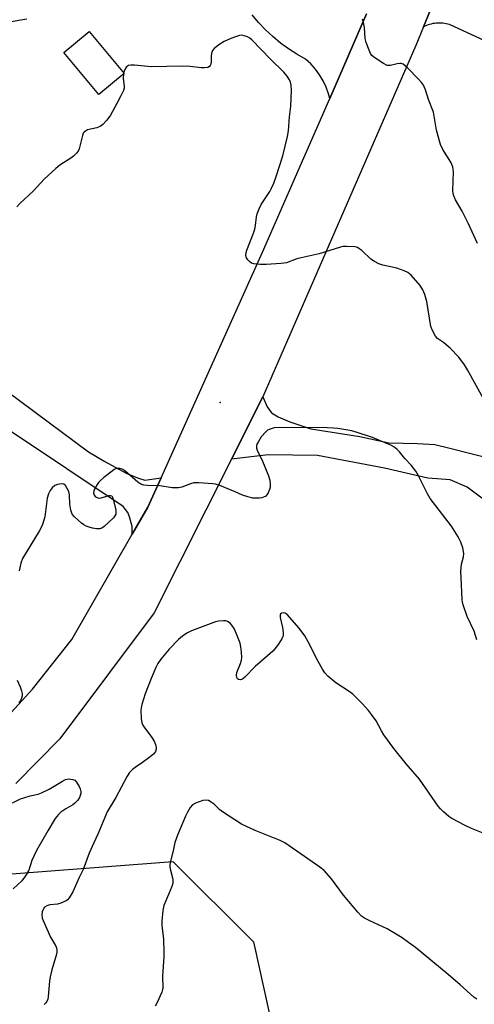
# Model space of a CAD drawing. Units: inches. Extents: x 1309762 to 1315762, y 513448 to 517449.
# Drawn here: x 1314847 to 1314998, y 513810 to 514135 of the extents above; entities that cross this region are included whole.
import ezdxf

# ---------------------------------------------------------------- set-up
doc = ezdxf.new("R2010")
doc.units = ezdxf.units.IN
doc.header["$MEASUREMENT"] = 0
for name, color, linetype in [('BLDG-Footprint', 5, 'Continuous'), ('ELEV-Spot Elevation', 7, 'Continuous'), ('NTRL-Trees', 3, 'Continuous'), ('TRANS-Driveway', 251, 'Continuous'), ('TRANS-Road', 130, 'Continuous'), ('Undefined', 1, 'Continuous')]:
    doc.layers.add(name, color=color, linetype=linetype)

msp = doc.modelspace()

# ---------------------------------------------------------------- linework, layer by layer
at = {"layer": 'BLDG-Footprint', "elevation": 421.31}
msp.add_lwpolyline([(1314881.98, 514117.74), (1314873.63, 514110.75), (1314862.02, 514124.61), (1314870.37, 514131.6)], close=True, dxfattribs=at)
at = {"layer": 'ELEV-Spot Elevation'}
msp.add_point((1314913.71, 514008.92, 418.83), dxfattribs=at)
at = {"layer": 'NTRL-Trees'}
msp.add_lwpolyline([(1314727.85, 513702.97), (1314674.65, 513676.37), (1314664.01, 513681.69), (1314658.68, 513718.93), (1314658.68, 513750.85), (1314664.01, 513788.09), (1314674.65, 513814.69), (1314722.53, 513820.01), (1314749.13, 513825.33), (1314828.93, 513851.93), (1314898.1, 513857.26), (1314924.7, 513830.65), (1314935.34, 513782.77), (1314924.7, 513745.53), (1314759.77, 513713.61)], close=True, dxfattribs=at)
at = {"layer": 'TRANS-Driveway'}
for points in [[(1314834.38, 514019.26), (1314870.17, 513992.65), (1314875.61, 513989.44), (1314882.64, 513985.64), (1314886.37, 513984.03), (1314888.81, 513983.29), (1314894.2, 513984.09), (1314889.81, 513974.34), (1314884.69, 513965.43), (1314884.66, 513968), (1314883.74, 513971.13), (1314883.18, 513972.55), (1314881.68, 513974.64), (1314825.72, 514011.96)], [(1315000.2, 513977.38), (1314995.43, 513980.98), (1314989.75, 513983.45), (1314982.4, 513983.97), (1314968.1, 513987.23), (1314945.91, 513991.49), (1314929.56, 513991.62), (1314917.45, 513990.2), (1314927.79, 514010.81), (1314929.22, 514007.57), (1314930.68, 514005.59), (1314932.94, 514004.2), (1314936.76, 514002.59), (1314943.73, 514000.28), (1314959.86, 513997.69), (1314969.49, 513995.65), (1314978.93, 513995.38), (1314984.74, 513995.04), (1314989.65, 513993.92), (1315003.98, 513990.26)]]:
    msp.add_lwpolyline(points, dxfattribs=at)
at = {"layer": 'TRANS-Road'}
for points in [[(1314987.69, 514149.53), (1314980.96, 514133.13), (1314978.41, 514126.95), (1314927.79, 514010.81), (1314917.45, 513990.2), (1314891.95, 513939.39), (1314877.18, 513919.69), (1314860.75, 513897.79), (1314846.14, 513883.08)], [(1315045.65, 514107.98), (1314989.52, 514133.85), (1314989, 514133.99), (1314988.47, 514134.12), (1314987.93, 514134.22), (1314987.38, 514134.29), (1314986.83, 514134.34), (1314986.27, 514134.36), (1314985.72, 514134.36), (1314985.16, 514134.32), (1314984.61, 514134.26), (1314984.06, 514134.18), (1314983.51, 514134.06), (1314982.98, 514133.93), (1314982.45, 514133.76), (1314981.94, 514133.57), (1314981.44, 514133.36), (1314980.96, 514133.13), (1314987.69, 514149.53)], [(1314251.66, 513810.81), (1314425.59, 513818.14), (1314610.27, 513822.64), (1314625.97, 513823.02), (1314634.88, 513823.99), (1314664.26, 513827.19), (1314701.42, 513830.68), (1314756.66, 513845.26), (1314771.66, 513852.08), (1314790.81, 513862.32), (1314809.16, 513873.92), (1314822.4, 513884.67), (1314837.62, 513898.89), (1314851.73, 513914.23), (1314864.64, 513930.59), (1314884.69, 513965.43), (1314889.81, 513974.34), (1314894.2, 513984.09), (1314927.78, 514058.69), (1314949.95, 514109.49), (1314962.16, 514137.47)], [(1314962.16, 514137.47), (1314949.95, 514109.49), (1314949.55, 514110.98), (1314948.75, 514113.15), (1314947.75, 514115.25), (1314946.57, 514117.24), (1314945.2, 514119.11), (1314943.67, 514120.85), (1314941.98, 514122.44), (1314939.1, 514124.04), (1314936.31, 514125.83), (1314933.65, 514127.78), (1314931.11, 514129.9), (1314928.71, 514132.17), (1314926.45, 514134.59), (1314924.36, 514137.14)]]:
    msp.add_lwpolyline(points, dxfattribs=at)
at = {"layer": 'Undefined'}
msp.add_line((1314881.81, 514117.94, 420), (1314881.72, 514117.52, 420), dxfattribs=at)
for points, elevation in [([(1314849.8, 514135.65), (1314832.16, 514132.67)], 422), ([(1314998.86, 514061.53), (1314995.81, 514068.05), (1314993.71, 514072.22), (1314991.55, 514075.97), (1314990.94, 514077.26), (1314990.76, 514078.07), (1314990.7, 514078.95), (1314990.72, 514082.23), (1314990.84, 514085.14), (1314990.8, 514085.96), (1314990.64, 514086.8), (1314990, 514088.42), (1314987.38, 514092.62), (1314986.62, 514094.19), (1314985.27, 514099.01), (1314984.25, 514104.89), (1314982.65, 514109.13), (1314981.63, 514112.25), (1314980.93, 514113.82), (1314980.29, 514114.77), (1314979.29, 514115.86), (1314975.55, 514119.69), (1314974.9, 514120.29), (1314974.21, 514120.77), (1314973.57, 514120.99), (1314973.08, 514121.02), (1314972.25, 514120.9), (1314970.02, 514120.36), (1314969.48, 514120.32), (1314968.96, 514120.39), (1314967.71, 514121.01), (1314964.56, 514123.1), (1314963.92, 514123.65), (1314963.42, 514124.33), (1314962.94, 514125.39), (1314962.02, 514127.9), (1314961.7, 514129.3), (1314961.42, 514132.95), (1314961.16, 514134.61), (1314960.76, 514135.67)], 422), ([(1315000.7, 514010.38), (1314995.55, 514019.72), (1314994.49, 514021.45), (1314992.59, 514023.91), (1314989.76, 514026.9), (1314987.62, 514028.78), (1314985.55, 514030.14), (1314984.88, 514030.94), (1314983.9, 514032.74), (1314983.38, 514034.1), (1314982.03, 514042.34), (1314981.42, 514044.65), (1314980.78, 514046.24), (1314979.82, 514047.64), (1314976.86, 514051.01), (1314975.8, 514051.95), (1314974.54, 514052.52), (1314972.14, 514053.31), (1314967.51, 514054.3), (1314966.16, 514054.78), (1314964.72, 514055.59), (1314963.57, 514056.36), (1314960.52, 514059.17), (1314959.63, 514059.9), (1314959.14, 514060.17), (1314958.36, 514060.37), (1314955.53, 514060.51), (1314954.4, 514060.47), (1314953.55, 514060.33), (1314946.49, 514058.1), (1314940.47, 514056.8), (1314939.13, 514056.4), (1314935.62, 514055.16), (1314933.91, 514054.86), (1314928.92, 514054.56), (1314926.89, 514054.62), (1314924.9, 514054.82), (1314924.12, 514055.06), (1314923.67, 514055.36), (1314922.9, 514056.15), (1314922.44, 514056.83), (1314922.2, 514057.56), (1314922.28, 514058.58), (1314922.53, 514059.36), (1314924.76, 514064.89), (1314925.24, 514066.29), (1314925.46, 514067.43), (1314925.75, 514070.28), (1314925.99, 514071.33), (1314926.61, 514072.92), (1314927.34, 514074.45), (1314930.12, 514078.66), (1314930.64, 514079.63), (1314931.43, 514081.42), (1314932.25, 514083.64), (1314934.41, 514090.44), (1314936.04, 514096.91), (1314936.37, 514098.78), (1314936.7, 514103.35), (1314937.11, 514106.93), (1314937.31, 514112.13), (1314937.19, 514113.8), (1314937, 514114.89), (1314936.69, 514115.66), (1314935.91, 514116.84), (1314934.73, 514118.14), (1314930.34, 514122.43), (1314924.25, 514128.88), (1314923.57, 514129.39), (1314922.8, 514129.79), (1314921.72, 514130.19), (1314920.9, 514130.34), (1314920.11, 514130.24), (1314918.8, 514129.84), (1314917.22, 514129.25), (1314915.09, 514128.31), (1314913.59, 514127.43), (1314911.78, 514125.98), (1314911.24, 514125.35), (1314910.86, 514124.35), (1314910.73, 514123.54), (1314910.75, 514121.56), (1314910.65, 514120.78), (1314910.48, 514120.39), (1314910.22, 514120.06), (1314909.62, 514119.72), (1314908.58, 514119.53), (1314907.46, 514119.53), (1314903.76, 514119.99), (1314901.28, 514120.16), (1314890.92, 514119.92), (1314885.36, 514120.47), (1314884.21, 514120.5), (1314883.43, 514120.31), (1314882.78, 514119.86), (1314882.19, 514118.99), (1314881.81, 514117.94)], 420), ([(1314881.72, 514117.52), (1314881.67, 514116.18), (1314882, 514113.41), (1314881.97, 514112.87), (1314881.75, 514112.08), (1314880.94, 514110.29), (1314879.6, 514107.76), (1314877.46, 514103.97), (1314876.3, 514102.31), (1314874.96, 514100.8), (1314874.06, 514100.15), (1314873, 514099.78), (1314869.91, 514099.03), (1314869.17, 514098.68), (1314868.77, 514098.35), (1314868.48, 514097.95), (1314868.2, 514097.24), (1314867.13, 514092.81), (1314866.76, 514092.07), (1314866.24, 514091.42), (1314865.24, 514090.41), (1314864.38, 514089.68), (1314860.73, 514087.42), (1314859.38, 514086.35), (1314855.57, 514082.73), (1314851.97, 514078.97), (1314847.52, 514074.69), (1314846.56, 514073.63)], 420), ([(1314998.56, 513930.53), (1314997.66, 513933.38), (1314995.36, 513938.25), (1314994.15, 513941.72), (1314993.9, 513942.82), (1314993.78, 513943.99), (1314993.38, 513951.04), (1314993.34, 513953.12), (1314993.47, 513955.5), (1314994.14, 513957.98), (1314994.27, 513959.03), (1314993.93, 513960.92), (1314993.33, 513962.78), (1314992.37, 513964.58), (1314990.18, 513968.08), (1314983.19, 513977.25), (1314982.32, 513978.82), (1314979.33, 513984.7), (1314978.42, 513986.21), (1314976.87, 513988.22), (1314974.79, 513990.46), (1314973.05, 513992.66), (1314972.22, 513993.45), (1314971.11, 513994.26), (1314970.15, 513994.83), (1314969.07, 513995.32), (1314964.09, 513997.34), (1314962.4, 513997.95), (1314957.26, 513999.57), (1314952.63, 514000.33), (1314951.17, 514000.49), (1314949.15, 514000.55), (1314933.39, 514000.71), (1314931.63, 514000.56), (1314929.93, 514000.09), (1314929.42, 513999.83), (1314928.79, 513999.31), (1314927.34, 513997.57), (1314926.25, 513995.9), (1314925.9, 513995.17), (1314925.76, 513994.67), (1314925.77, 513993.92), (1314926.04, 513992.91), (1314927.52, 513990.08), (1314929.73, 513984.69), (1314930.12, 513983.3), (1314930.28, 513981.87), (1314930.25, 513981.03), (1314930.05, 513980.19), (1314929.62, 513979.12), (1314929.19, 513978.4), (1314928.8, 513978.02), (1314928.07, 513977.62), (1314927.53, 513977.44), (1314926.72, 513977.3), (1314924.53, 513977.36), (1314922.84, 513977.77), (1314921.17, 513978.36), (1314918.72, 513979.44), (1314913.58, 513981.49), (1314912.21, 513981.96), (1314911.36, 513982.12), (1314906.72, 513982.39), (1314904.99, 513982.37), (1314903.91, 513982.1), (1314901.03, 513981.01), (1314900, 513980.8), (1314898.95, 513980.71), (1314897.81, 513980.8), (1314893.81, 513981.4), (1314889.62, 513981.53), (1314888.48, 513981.67), (1314887.5, 513982), (1314886.55, 513982.58), (1314882.18, 513986.35), (1314881.51, 513986.83), (1314881.03, 513987.05), (1314880.51, 513987.17), (1314879.99, 513987.19), (1314879.48, 513987.12), (1314878.73, 513986.78), (1314878.02, 513986.3), (1314875.22, 513984.17), (1314874.12, 513983.23), (1314873.55, 513982.56), (1314873.04, 513981.81), (1314872.27, 513980.5), (1314871.92, 513979.71), (1314871.83, 513978.95), (1314872.05, 513978.3), (1314872.56, 513977.74), (1314873.29, 513977.4), (1314873.8, 513977.36), (1314874.35, 513977.43), (1314877.07, 513978.24), (1314877.52, 513978.25), (1314877.87, 513978.07), (1314878.11, 513977.68), (1314878.37, 513976.92), (1314879.19, 513973.43), (1314879.26, 513972.58), (1314879.19, 513972.08), (1314878.93, 513971.46), (1314878.45, 513970.81), (1314875.38, 513967.93), (1314874.65, 513967.45), (1314873.93, 513967.21), (1314872.87, 513967.22), (1314871.52, 513967.44), (1314870.43, 513967.72), (1314869.39, 513968.14), (1314868.65, 513968.53), (1314867.94, 513969.05), (1314865.52, 513971.22), (1314864.81, 513972.1), (1314864.33, 513973.41), (1314863.99, 513975.39), (1314863.94, 513978.45), (1314863.67, 513979.53), (1314863.19, 513980.56), (1314862.61, 513981.48), (1314862.07, 513981.96), (1314861.32, 513982.08), (1314859.92, 513981.83), (1314859.12, 513981.48), (1314858.21, 513980.75), (1314857.49, 513979.82), (1314856.94, 513978.78), (1314856.57, 513977.35), (1314855.72, 513971.15), (1314854.99, 513968.67), (1314854.53, 513967.63), (1314853.84, 513966.39), (1314848.42, 513957.39), (1314847.83, 513955.81), (1314847.26, 513953.37)], 418), ([(1315008.41, 513863.49), (1314996.86, 513868.19), (1314994.73, 513869.14), (1314990.31, 513871.45), (1314989.36, 513872.12), (1314987.58, 513873.62), (1314986.54, 513874.63), (1314985.82, 513875.53), (1314979.64, 513884.49), (1314975.23, 513889.53), (1314971.1, 513894.64), (1314967.89, 513899.1), (1314967.05, 513900.46), (1314965.27, 513903.71), (1314963.8, 513905.86), (1314962.74, 513907.17), (1314960.68, 513909.48), (1314957.56, 513912.52), (1314956.4, 513913.39), (1314952.02, 513916.33), (1314949.34, 513918.54), (1314948.35, 513919.57), (1314947.55, 513920.79), (1314946.09, 513923.33), (1314942.85, 513929.87), (1314941.69, 513931.83), (1314939.85, 513934.35), (1314935.84, 513938.94), (1314935.25, 513939.36), (1314934.66, 513939.49), (1314934.01, 513939.33), (1314933.84, 513939.21), (1314933.62, 513938.85), (1314933.52, 513938.4), (1314933.52, 513937.9), (1314934.34, 513934.63), (1314934.59, 513932.92), (1314934.6, 513932.09), (1314934.49, 513931.57), (1314934.14, 513930.83), (1314932.72, 513928.69), (1314931.86, 513927.55), (1314931.1, 513926.76), (1314929.39, 513925.21), (1314925.31, 513921.73), (1314921.89, 513918.16), (1314921.08, 513917.51), (1314920.43, 513917.29), (1314919.8, 513917.41), (1314919.47, 513917.64), (1314919.24, 513918.06), (1314919.14, 513918.86), (1314919.28, 513919.69), (1314920.44, 513922.71), (1314920.76, 513923.81), (1314920.85, 513924.67), (1314920.73, 513926.44), (1314920.53, 513928.21), (1314920.29, 513929.37), (1314918.83, 513933.26), (1314918.34, 513934.28), (1314917.62, 513935.41), (1314917.07, 513935.99), (1314916.14, 513936.57), (1314915.63, 513936.75), (1314914.78, 513936.83), (1314913.32, 513936.71), (1314912.18, 513936.48), (1314904.24, 513933.49), (1314902.7, 513932.69), (1314901.25, 513931.76), (1314899.96, 513930.67), (1314896.84, 513927.42), (1314894.14, 513924.08), (1314893.15, 513922.69), (1314892.51, 513921.42), (1314890.9, 513917.75), (1314888.94, 513912.72), (1314887.83, 513909.16), (1314887.61, 513908), (1314887.55, 513907.13), (1314887.6, 513904.51), (1314887.81, 513903.1), (1314888.14, 513902.35), (1314888.58, 513901.64), (1314891.14, 513898.26), (1314891.87, 513897.03), (1314892.31, 513895.95), (1314892.58, 513894.89), (1314892.59, 513894.38), (1314892.37, 513893.64), (1314891.7, 513892.78), (1314890.15, 513891.5), (1314888.09, 513889.92), (1314885.67, 513888.33), (1314884.76, 513887.64), (1314883.8, 513886.64), (1314883.02, 513885.46), (1314879.21, 513878.38), (1314876.33, 513873.61), (1314873.34, 513866.31), (1314871.91, 513863.46), (1314870.37, 513859.95), (1314868.4, 513854.63), (1314867.12, 513851.99), (1314865.02, 513847.21), (1314863.86, 513845.2), (1314863.3, 513844.58), (1314862.85, 513844.26), (1314861.04, 513843.47), (1314859.94, 513843.19), (1314857.46, 513842.93), (1314856.39, 513842.61), (1314855.7, 513842.13), (1314855.17, 513841.33), (1314854.93, 513840.64), (1314854.82, 513839.66), (1314854.93, 513838.56), (1314855.16, 513837.73), (1314857.63, 513832.29), (1314859.34, 513829.52), (1314859.63, 513828.73), (1314859.77, 513827.91), (1314859.76, 513827.38), (1314859.61, 513826.58), (1314858.09, 513821.42), (1314857.56, 513819.14), (1314857.35, 513817.73), (1314856.87, 513812.61), (1314856.72, 513811.78), (1314856.42, 513811), (1314856.12, 513810.54), (1314855.56, 513809.94)], 416), ([(1314846.67, 513917.15), (1314847.58, 513915), (1314848.04, 513913.62), (1314848.22, 513912.78), (1314848.22, 513911.98), (1314848.03, 513911.21), (1314847.68, 513910.46), (1314847.2, 513909.73)], 418), ([(1314845.09, 513876.64), (1314847.77, 513877.93), (1314848.82, 513878.33), (1314850.95, 513878.96), (1314853.57, 513879.54), (1314854.67, 513879.91), (1314857.25, 513881.17), (1314861.56, 513883.85), (1314862.61, 513884.37), (1314863.67, 513884.54), (1314864.98, 513884.39), (1314865.67, 513884.1), (1314866.23, 513883.52), (1314867.1, 513882.02), (1314867.47, 513881.22), (1314867.71, 513880.43), (1314867.68, 513879.67), (1314867.21, 513878.44), (1314866.64, 513877.52), (1314865.69, 513876.49), (1314865, 513875.98), (1314862.75, 513874.66), (1314861.09, 513873.5), (1314860.26, 513872.73), (1314859.21, 513871.42), (1314856.76, 513867.39), (1314853, 513860.85), (1314851.46, 513857.63), (1314850.45, 513854.42), (1314849.34, 513852.46), (1314848.19, 513850.86), (1314845.34, 513848.19)], 418), ([(1314998.55, 513811.7), (1314997.64, 513812.37), (1314993.08, 513816.47), (1314989.08, 513819.89), (1314978.27, 513828.81), (1314976.05, 513830.5), (1314973.88, 513831.98), (1314968.9, 513835.01), (1314963.23, 513837.61), (1314961.41, 513838.57), (1314960.44, 513839.22), (1314959.23, 513840.47), (1314954.55, 513846.15), (1314950.58, 513851.49), (1314948.06, 513854.27), (1314946.73, 513855.38), (1314935.14, 513863.39), (1314933.55, 513864.16), (1314925.27, 513867.52), (1314920.82, 513869.59), (1314914.55, 513873.62), (1314913.64, 513874.37), (1314911.71, 513876.19), (1314910.81, 513876.87), (1314909.87, 513877.39), (1314909.11, 513877.55), (1314908.02, 513877.38), (1314905.55, 513876.55), (1314904.61, 513875.96), (1314903.86, 513875.09), (1314902.92, 513873.6), (1314902.29, 513872.25), (1314899.61, 513866), (1314898.77, 513863.53), (1314898.19, 513860.82), (1314897.3, 513857.38), (1314897.13, 513856.31), (1314897.14, 513855.49), (1314897.29, 513854.37), (1314898.05, 513851.42), (1314898.1, 513850.65), (1314898.03, 513850.11), (1314897.72, 513849.01), (1314896.68, 513846.29), (1314895.12, 513842.67), (1314894.79, 513841.01), (1314894.5, 513837.56), (1314894.45, 513836.13), (1314894.97, 513831.59), (1314895.15, 513827.23), (1314895.11, 513825.77), (1314894.66, 513819.36), (1314894.77, 513815.44), (1314894.71, 513814.92), (1314894.47, 513814.11), (1314892.94, 513810.69), (1314892.28, 513809.46)], 414)]:
    msp.add_lwpolyline(points, dxfattribs=dict(at, elevation=elevation))

doc.saveas('drawing.dxf')
